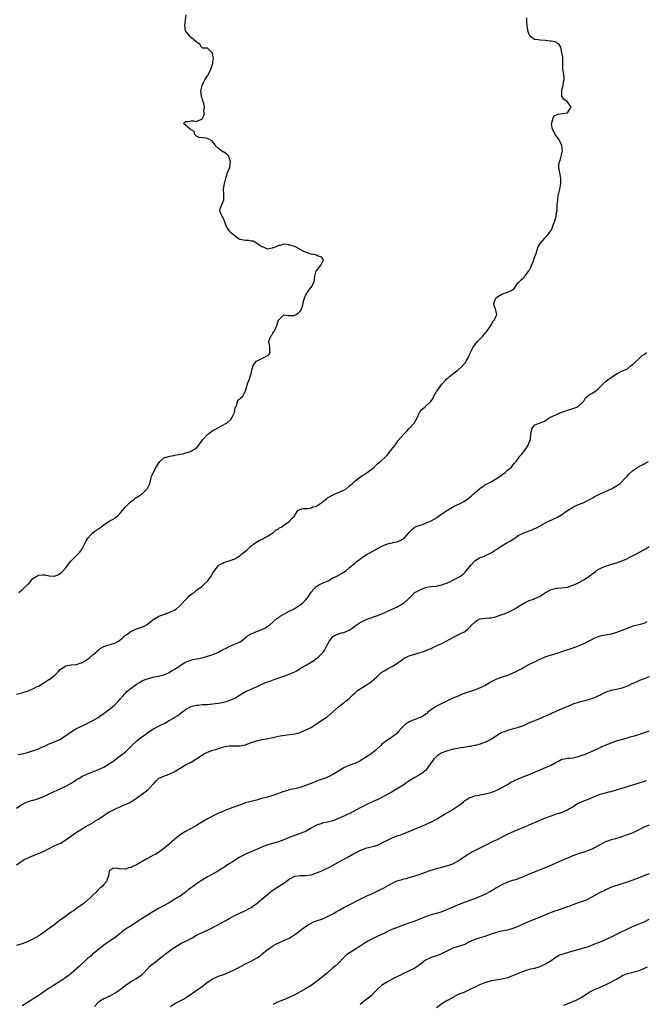
# Model space of a CAD drawing. Units: inches. Extents: x 2502000 to 2505000, y 1476000 to 1479000.
# Drawn here: x 2503756 to 2503986, y 1476704 to 1477065 of the extents above; entities that cross this region are included whole.
import ezdxf

# ---------------------------------------------------------------- set-up
doc = ezdxf.new("R2010")
doc.units = ezdxf.units.IN
doc.header["$MEASUREMENT"] = 0
doc.layers.add('LD25021476_10ft', color=60, linetype='Continuous')

msp = doc.modelspace()

# ---------------------------------------------------------------- linework, layer by layer
at = {"layer": 'LD25021476_10ft'}
for points, elevation in [([(2503755, 1476817.61), (2503757, 1476818.18), (2503757.66, 1476818.34), (2503759, 1476818.81), (2503759.16, 1476818.84), (2503759.6, 1476819), (2503761, 1476819.61), (2503762.31, 1476820.31), (2503763, 1476820.63), (2503763.66, 1476821), (2503765, 1476821.86), (2503766.83, 1476823), (2503767, 1476823.09), (2503769, 1476824.63), (2503769.34, 1476825), (2503770.21, 1476825.79), (2503771, 1476826.67), (2503771.37, 1476827), (2503773, 1476828.03), (2503774.26, 1476828.26), (2503775, 1476828.42), (2503777, 1476828.55), (2503778.34, 1476829), (2503778.85, 1476829.15), (2503779, 1476829.22), (2503780.12, 1476829.88), (2503781, 1476830.46), (2503781.76, 1476831), (2503783, 1476832.07), (2503784.05, 1476833), (2503784.54, 1476833.46), (2503785, 1476833.84), (2503785.65, 1476834.35), (2503787, 1476835.1), (2503790.1, 1476836.1), (2503791, 1476836.36), (2503792.14, 1476837), (2503792.68, 1476837.32), (2503793, 1476837.53), (2503793.75, 1476838.25), (2503794.61, 1476839), (2503795, 1476839.32), (2503795.97, 1476839.97), (2503797, 1476840.71), (2503797.73, 1476841), (2503799, 1476841.61), (2503800.06, 1476841.94), (2503801.5, 1476842.5), (2503802.58, 1476843), (2503803, 1476843.35), (2503804.4, 1476844.4), (2503805, 1476844.88), (2503807, 1476846.1), (2503807.55, 1476846.45), (2503809, 1476846.89), (2503809.3, 1476847), (2503811, 1476847.66), (2503813, 1476848.57), (2503813.63, 1476849), (2503815, 1476850.14), (2503817, 1476852.31), (2503817.72, 1476853), (2503818.32, 1476853.68), (2503819.42, 1476854.58), (2503820.12, 1476855), (2503821, 1476855.75), (2503822.65, 1476857), (2503823, 1476857.29), (2503823.9, 1476858.1), (2503825, 1476859.17), (2503826.33, 1476861), (2503827, 1476862.09), (2503827.32, 1476862.68), (2503829, 1476864.88), (2503829.18, 1476865), (2503830.35, 1476865.65), (2503831, 1476865.92), (2503831.79, 1476866.21), (2503833, 1476866.55), (2503833.3, 1476866.7), (2503835, 1476867.32), (2503835.77, 1476867.77), (2503837, 1476868.53), (2503837.54, 1476869), (2503839.46, 1476870.54), (2503839.98, 1476871), (2503841, 1476872.02), (2503842.42, 1476873), (2503842.74, 1476873.26), (2503843, 1476873.45), (2503844, 1476874), (2503845, 1476874.49), (2503845.32, 1476874.68), (2503845.96, 1476875), (2503847, 1476875.68), (2503849.18, 1476877), (2503850.13, 1476877.87), (2503851, 1476878.26), (2503851.38, 1476878.62), (2503852.22, 1476879), (2503853, 1476879.65), (2503854.92, 1476881), (2503855.95, 1476882.05), (2503856.87, 1476883), (2503857, 1476883.3), (2503858.09, 1476885), (2503858.68, 1476885.32), (2503859, 1476885.54), (2503860.23, 1476885.77), (2503861, 1476885.83), (2503861.81, 1476885.81), (2503863, 1476886.03), (2503863.64, 1476886.36), (2503865, 1476886.65), (2503865.19, 1476886.81), (2503865.53, 1476887), (2503867, 1476887.97), (2503868.2, 1476889), (2503868.61, 1476889.38), (2503869, 1476889.66), (2503870.59, 1476890.59), (2503871, 1476890.85), (2503871.48, 1476891), (2503873, 1476891.62), (2503874.13, 1476892.13), (2503875, 1476892.49), (2503875.83, 1476893), (2503877, 1476893.93), (2503878.19, 1476895), (2503879, 1476895.77), (2503880.8, 1476897.2), (2503881, 1476897.3), (2503881.98, 1476898.02), (2503883, 1476898.53), (2503883.24, 1476898.75), (2503883.61, 1476899), (2503885, 1476900.05), (2503886.08, 1476901), (2503887, 1476901.77), (2503887.62, 1476902.38), (2503888.49, 1476903), (2503890.59, 1476905), (2503891, 1476905.5), (2503891.65, 1476906.35), (2503892.31, 1476907), (2503893, 1476908), (2503893.78, 1476909), (2503895, 1476910.67), (2503896.99, 1476913), (2503897.98, 1476914.02), (2503898.8, 1476915), (2503899, 1476915.18), (2503900.86, 1476917.14), (2503901.93, 1476919), (2503902.78, 1476921), (2503902.85, 1476921.15), (2503903, 1476921.37), (2503903.8, 1476922.2), (2503904.72, 1476923), (2503905, 1476923.22), (2503906.98, 1476925.02), (2503907.77, 1476926.23), (2503908.05, 1476927), (2503909, 1476928.67), (2503909.21, 1476929), (2503911, 1476931.35), (2503912.42, 1476933), (2503912.71, 1476933.29), (2503913, 1476933.52), (2503913.8, 1476934.2), (2503914.8, 1476935), (2503915, 1476935.13), (2503917, 1476936.68), (2503918.21, 1476937.79), (2503919.18, 1476938.82), (2503919.33, 1476939), (2503919.85, 1476939.85), (2503920.6, 1476941), (2503920.75, 1476941.25), (2503921, 1476941.89), (2503921.35, 1476942.65), (2503921.45, 1476943), (2503922.44, 1476945), (2503922.65, 1476945.35), (2503923, 1476945.81), (2503924.02, 1476947), (2503925, 1476948.07), (2503925.94, 1476949), (2503927, 1476950.21), (2503927.35, 1476950.65), (2503927.63, 1476951), (2503929, 1476953), (2503929.61, 1476954.39), (2503930.22, 1476955), (2503931, 1476956.75), (2503931.14, 1476957), (2503930.58, 1476959), (2503930.17, 1476960.17), (2503930.04, 1476961), (2503930.22, 1476961.78), (2503930.77, 1476963), (2503931, 1476963.22), (2503931.5, 1476963.5), (2503933, 1476964.46), (2503935, 1476965.15), (2503936.31, 1476965.69), (2503937.45, 1476966.55), (2503939, 1476968.65), (2503939.29, 1476969), (2503940.2, 1476969.8), (2503941, 1476970.59), (2503941.23, 1476970.77), (2503941.38, 1476971), (2503942.54, 1476972.54), (2503942.91, 1476973), (2503943, 1476973.15), (2503943.62, 1476974.38), (2503944.66, 1476977), (2503944.74, 1476977.26), (2503945, 1476977.91), (2503945.28, 1476978.72), (2503945.66, 1476979.66), (2503946.1, 1476981), (2503946.27, 1476981.73), (2503947.02, 1476982.98), (2503948.71, 1476985), (2503948.85, 1476985.15), (2503949, 1476985.27), (2503949.83, 1476986.17), (2503950.48, 1476987), (2503951, 1476987.82), (2503951.52, 1476989), (2503951.9, 1476990.1), (2503952.28, 1476991), (2503952.9, 1476993), (2503953.17, 1476994.83), (2503953.21, 1476995), (2503953.31, 1476997), (2503953.44, 1476999), (2503953.55, 1476999.55), (2503953.78, 1477001), (2503954.26, 1477003), (2503954.58, 1477005), (2503954.57, 1477005.43), (2503954.56, 1477007), (2503954.34, 1477008.34), (2503954.18, 1477009), (2503954.04, 1477009.96), (2503953.87, 1477011), (2503953.92, 1477011.92), (2503954.11, 1477013), (2503954.36, 1477013.64), (2503954.68, 1477015), (2503955.19, 1477017), (2503955.01, 1477019), (2503954.32, 1477020.32), (2503954, 1477021), (2503953, 1477022.33), (2503952.57, 1477023), (2503952.04, 1477024.04), (2503951.51, 1477025), (2503951.12, 1477026.88), (2503951.12, 1477027), (2503951.27, 1477027.27), (2503951.73, 1477029), (2503952.12, 1477029.88), (2503953, 1477030.19), (2503953.54, 1477030.46), (2503955.31, 1477030.69), (2503957.04, 1477031), (2503958.36, 1477033), (2503957.01, 1477035.01), (2503955.84, 1477035.84), (2503955, 1477036.92), (2503954.95, 1477036.95), (2503954.94, 1477037), (2503954.95, 1477037.05), (2503954.93, 1477039), (2503955, 1477039.36), (2503955.44, 1477041), (2503955.62, 1477042.38), (2503955.83, 1477043), (2503955.78, 1477043.78), (2503955.66, 1477045), (2503955.39, 1477047), (2503955.37, 1477047.37), (2503955.39, 1477049), (2503955.36, 1477051), (2503955.32, 1477051.32), (2503955.02, 1477053), (2503954.58, 1477055), (2503954.03, 1477056.03), (2503953, 1477056.67), (2503952.84, 1477056.84), (2503952.37, 1477057), (2503951, 1477057.26), (2503950.72, 1477057.28), (2503949, 1477057.49), (2503947, 1477057.59), (2503946.24, 1477057.76), (2503945, 1477057.82), (2503943.44, 1477059), (2503943.21, 1477059.21), (2503942.66, 1477060.66), (2503942.22, 1477063), (2503942.16, 1477064.16), (2503942.08, 1477065), (2503942.14, 1477065.86)], 8540), ([(2503755.88, 1476855), (2503757, 1476855.96), (2503758.12, 1476857), (2503759, 1476857.91), (2503759.58, 1476858.42), (2503760.06, 1476859), (2503761, 1476860.03), (2503762.42, 1476861), (2503762.77, 1476861.23), (2503763, 1476861.32), (2503764.57, 1476861.43), (2503765, 1476861.47), (2503765.43, 1476861.43), (2503767, 1476861.07), (2503769, 1476861), (2503770.42, 1476861.58), (2503771, 1476861.9), (2503771.58, 1476862.42), (2503773, 1476864.03), (2503774.24, 1476865.76), (2503775, 1476866.52), (2503775.22, 1476866.78), (2503777.52, 1476869), (2503778.23, 1476869.77), (2503779.04, 1476870.96), (2503780.38, 1476873.62), (2503781.14, 1476874.86), (2503783, 1476876.92), (2503783.13, 1476877), (2503784.16, 1476877.84), (2503785, 1476878.32), (2503785.4, 1476878.6), (2503785.98, 1476879), (2503787, 1476879.81), (2503788.92, 1476881.08), (2503790.22, 1476881.78), (2503791, 1476882.22), (2503791.45, 1476882.55), (2503791.97, 1476883), (2503793, 1476884.02), (2503793.81, 1476885), (2503794.31, 1476885.69), (2503795, 1476886.4), (2503795.26, 1476886.74), (2503795.53, 1476887), (2503797, 1476888.29), (2503797.85, 1476889), (2503798.49, 1476889.51), (2503799.73, 1476890.27), (2503800.84, 1476891), (2503801, 1476891.14), (2503802.94, 1476893), (2503803.59, 1476894.41), (2503803.82, 1476895), (2503804.4, 1476897), (2503804.51, 1476897.49), (2503805.09, 1476898.92), (2503806.23, 1476901), (2503807, 1476902.29), (2503807.3, 1476902.7), (2503807.48, 1476903), (2503809, 1476904.38), (2503811.18, 1476905), (2503812.72, 1476905.28), (2503813, 1476905.29), (2503814.42, 1476905.58), (2503815, 1476905.72), (2503816.11, 1476905.89), (2503817, 1476906.16), (2503817.68, 1476906.32), (2503819, 1476906.79), (2503819.4, 1476907), (2503821, 1476908.05), (2503821.79, 1476909), (2503823.13, 1476911), (2503825, 1476912.95), (2503827, 1476914.37), (2503827.42, 1476914.58), (2503829, 1476915.53), (2503831.75, 1476917), (2503832.51, 1476917.49), (2503833.57, 1476918.43), (2503833.98, 1476919), (2503834.87, 1476921), (2503834.87, 1476921.13), (2503835, 1476921.7), (2503835.21, 1476922.79), (2503835.35, 1476923), (2503835.83, 1476923.83), (2503836, 1476925), (2503836.3, 1476925.7), (2503837, 1476926.11), (2503837.96, 1476927), (2503839, 1476928.91), (2503839.48, 1476930.52), (2503839.55, 1476931), (2503839.84, 1476931.84), (2503840.32, 1476933), (2503840.93, 1476935), (2503841, 1476935.25), (2503841.36, 1476937), (2503841.79, 1476938.21), (2503842.23, 1476939), (2503843, 1476939.83), (2503844.66, 1476940.66), (2503845, 1476940.87), (2503845.38, 1476941), (2503847, 1476941.95), (2503847.61, 1476942.39), (2503848.03, 1476943), (2503847.92, 1476943.92), (2503847.83, 1476945), (2503847.58, 1476946.42), (2503847.51, 1476947), (2503847.77, 1476947.77), (2503848.27, 1476949), (2503848.6, 1476949.4), (2503849, 1476950.14), (2503849.59, 1476951), (2503850.12, 1476952.12), (2503850.59, 1476953), (2503850.62, 1476953.38), (2503851.09, 1476954.91), (2503851.16, 1476955), (2503853, 1476956.83), (2503854.55, 1476956.55), (2503855, 1476956.64), (2503856.62, 1476956.62), (2503857, 1476956.65), (2503857.57, 1476957), (2503858.41, 1476957.59), (2503859, 1476958.2), (2503859.31, 1476958.69), (2503859.47, 1476959), (2503859.69, 1476959.69), (2503860.06, 1476961), (2503860.19, 1476961.81), (2503860.63, 1476963), (2503861, 1476963.9), (2503861.62, 1476965), (2503863.05, 1476966.95), (2503863.11, 1476967), (2503863.31, 1476967.31), (2503864.17, 1476969), (2503864.2, 1476969.8), (2503864.34, 1476971), (2503864.92, 1476972.92), (2503864.95, 1476973), (2503865.9, 1476974.1), (2503866.57, 1476975), (2503867, 1476975.81), (2503867.56, 1476977), (2503867, 1476977.96), (2503865.59, 1476978.41), (2503865, 1476978.78), (2503864.1, 1476979), (2503863, 1476979.15), (2503861.58, 1476979.58), (2503860.16, 1476980.16), (2503859, 1476980.86), (2503858.9, 1476980.9), (2503857, 1476981.92), (2503855.75, 1476982.25), (2503855, 1476982.47), (2503854.56, 1476982.56), (2503853, 1476982.7), (2503851.69, 1476982.31), (2503851, 1476982.26), (2503850.2, 1476981.8), (2503849, 1476981.36), (2503848.72, 1476981.28), (2503847, 1476980.98), (2503845.6, 1476981.6), (2503845, 1476981.79), (2503843.12, 1476983), (2503843.06, 1476983.06), (2503843, 1476983.09), (2503841.81, 1476983.81), (2503841, 1476983.87), (2503840.07, 1476984.07), (2503839, 1476984.08), (2503838.21, 1476984.21), (2503837, 1476984.53), (2503836.61, 1476984.61), (2503835.98, 1476985), (2503835, 1476985.76), (2503833.47, 1476987), (2503833.3, 1476987.3), (2503833, 1476987.7), (2503832.13, 1476989), (2503831.51, 1476990.49), (2503831.27, 1476991.27), (2503831, 1476991.77), (2503830.67, 1476992.67), (2503830.38, 1476993), (2503829.94, 1476994.06), (2503829.57, 1476995), (2503829.72, 1476995.72), (2503830.96, 1476999), (2503831.01, 1477001), (2503830.91, 1477003), (2503831, 1477003.65), (2503831.28, 1477005), (2503831.77, 1477007), (2503832.11, 1477008.11), (2503832.3, 1477009), (2503832.54, 1477009.46), (2503833, 1477010.43), (2503833.22, 1477010.78), (2503833.22, 1477011), (2503833.19, 1477011.19), (2503833.45, 1477013), (2503833, 1477014.6), (2503832.81, 1477015), (2503831.94, 1477015.94), (2503831, 1477016.49), (2503830.69, 1477016.69), (2503830.12, 1477017), (2503829, 1477017.85), (2503827.81, 1477019), (2503827.62, 1477019.62), (2503827, 1477020.33), (2503826.72, 1477020.72), (2503825, 1477021.56), (2503824.4, 1477021.61), (2503821.95, 1477021.95), (2503821, 1477022.36), (2503820.33, 1477023), (2503820.08, 1477024.08), (2503819, 1477024.65), (2503818.88, 1477024.88), (2503818.61, 1477025), (2503817, 1477026.39), (2503816.24, 1477027), (2503817, 1477027.75), (2503817.82, 1477027.82), (2503819, 1477027.96), (2503819.99, 1477027.99), (2503821, 1477027.73), (2503822.54, 1477028.54), (2503823, 1477028.75), (2503823.2, 1477029), (2503823.76, 1477030.24), (2503823.77, 1477031), (2503823.67, 1477031.67), (2503823.93, 1477033), (2503823.68, 1477034.32), (2503823.45, 1477035), (2503823.31, 1477035.31), (2503823, 1477036.29), (2503822.8, 1477036.8), (2503822.76, 1477037), (2503822.56, 1477039), (2503823.03, 1477041), (2503823.67, 1477042.33), (2503824.04, 1477043), (2503825, 1477044.54), (2503825.84, 1477046.16), (2503826.23, 1477047), (2503826.92, 1477049), (2503826.91, 1477049.09), (2503827, 1477049.59), (2503827.2, 1477051), (2503827, 1477052.16), (2503826.86, 1477052.86), (2503826.69, 1477053), (2503825, 1477054.72), (2503823.29, 1477054.71), (2503823, 1477054.81), (2503822.91, 1477054.91), (2503822.78, 1477055), (2503822.18, 1477056.18), (2503821, 1477056.82), (2503820.95, 1477056.95), (2503820.9, 1477057), (2503819, 1477058.58), (2503818.6, 1477059), (2503817.87, 1477059.87), (2503816.98, 1477061), (2503816.65, 1477063), (2503816.92, 1477064.92), (2503817.13, 1477066.87)], 8530), ([(2503755.57, 1476795.57), (2503757, 1476795.79), (2503758.04, 1476796.04), (2503759, 1476796.28), (2503760.82, 1476796.82), (2503761.38, 1476797), (2503763, 1476797.61), (2503763.92, 1476798.08), (2503765, 1476798.5), (2503767, 1476799.41), (2503767.67, 1476799.67), (2503770.89, 1476801), (2503772.18, 1476801.82), (2503773.77, 1476803), (2503775, 1476803.8), (2503776.93, 1476805), (2503778.35, 1476805.65), (2503779, 1476806.01), (2503779.69, 1476806.31), (2503783, 1476807.95), (2503784.91, 1476809.09), (2503786.03, 1476809.97), (2503787, 1476810.6), (2503787.22, 1476810.78), (2503787.6, 1476811), (2503790.15, 1476813), (2503791, 1476813.74), (2503791.59, 1476814.41), (2503792.25, 1476815), (2503793, 1476815.76), (2503794.05, 1476817), (2503794.47, 1476817.53), (2503795, 1476818.03), (2503795.43, 1476818.57), (2503797, 1476819.91), (2503798.46, 1476821), (2503799, 1476821.36), (2503800.02, 1476821.98), (2503801, 1476822.5), (2503801.35, 1476822.65), (2503802.2, 1476823), (2503803, 1476823.3), (2503805, 1476823.86), (2503807, 1476824.31), (2503809, 1476824.79), (2503809.62, 1476825), (2503811, 1476825.66), (2503811.82, 1476826.18), (2503813, 1476826.85), (2503815, 1476828.19), (2503816.73, 1476829.27), (2503817, 1476829.4), (2503818.13, 1476829.87), (2503819, 1476830.17), (2503819.67, 1476830.33), (2503821, 1476830.58), (2503823, 1476831), (2503825, 1476831.59), (2503827, 1476832.23), (2503829, 1476833.02), (2503830.25, 1476833.75), (2503831, 1476834.12), (2503831.57, 1476834.43), (2503832.77, 1476835), (2503833, 1476835.12), (2503837, 1476836.84), (2503837.29, 1476837), (2503839.3, 1476838.7), (2503839.73, 1476839), (2503841, 1476839.75), (2503842.27, 1476840.27), (2503843, 1476840.59), (2503844.75, 1476841.25), (2503845, 1476841.39), (2503846.08, 1476841.92), (2503847, 1476842.47), (2503847.76, 1476843), (2503850.52, 1476845.48), (2503851, 1476845.72), (2503851.68, 1476846.32), (2503853.04, 1476847.04), (2503855, 1476848.13), (2503856.78, 1476849), (2503859, 1476850.37), (2503859.83, 1476851), (2503861, 1476852.15), (2503861.66, 1476853), (2503863, 1476855.11), (2503864.84, 1476857.16), (2503866.09, 1476857.91), (2503867, 1476858.21), (2503867.48, 1476858.52), (2503868.67, 1476859), (2503869.29, 1476859.29), (2503871, 1476860.29), (2503872.49, 1476861), (2503872.81, 1476861.19), (2503873, 1476861.26), (2503874.1, 1476861.9), (2503875.39, 1476862.61), (2503875.87, 1476863), (2503877, 1476863.98), (2503879, 1476865.75), (2503879.71, 1476866.29), (2503880.6, 1476867), (2503881.89, 1476867.89), (2503883.55, 1476869), (2503884.5, 1476869.5), (2503889, 1476871.97), (2503891, 1476872.85), (2503892.8, 1476873.2), (2503893, 1476873.26), (2503894.44, 1476873.56), (2503895.86, 1476874.14), (2503897.21, 1476875), (2503899.01, 1476877), (2503899.93, 1476878.07), (2503901, 1476878.9), (2503901.2, 1476879), (2503903, 1476879.66), (2503903.88, 1476879.88), (2503906.45, 1476881), (2503907, 1476881.19), (2503909, 1476882.41), (2503909.77, 1476883), (2503911, 1476883.85), (2503913, 1476885.14), (2503915.43, 1476886.57), (2503917.62, 1476887.62), (2503919, 1476888.32), (2503920, 1476889), (2503921, 1476889.72), (2503921.67, 1476890.33), (2503922.47, 1476891), (2503923, 1476891.53), (2503924.77, 1476893), (2503924.88, 1476893.12), (2503925, 1476893.23), (2503925.66, 1476893.66), (2503927, 1476894.58), (2503927.27, 1476894.73), (2503927.88, 1476895), (2503929, 1476895.57), (2503931, 1476896.74), (2503931.4, 1476897), (2503932.34, 1476897.66), (2503933, 1476898.18), (2503934.21, 1476899), (2503935, 1476899.78), (2503936.49, 1476901), (2503937, 1476901.65), (2503937.61, 1476902.39), (2503938.17, 1476903), (2503939.62, 1476905), (2503940.27, 1476905.73), (2503941.24, 1476907), (2503941.72, 1476907.71), (2503942.6, 1476909), (2503943, 1476910.17), (2503943.46, 1476911), (2503943.47, 1476911.47), (2503943.61, 1476913), (2503943.89, 1476914.11), (2503943.91, 1476915), (2503945, 1476916.39), (2503946.23, 1476917), (2503946.87, 1476917.13), (2503947, 1476917.24), (2503948.33, 1476917.67), (2503949, 1476918.08), (2503950.33, 1476919), (2503953, 1476920.28), (2503954.62, 1476921), (2503956.37, 1476921.63), (2503957.85, 1476922.15), (2503959, 1476922.5), (2503960.48, 1476923), (2503961, 1476923.26), (2503962.89, 1476925), (2503962.93, 1476925.07), (2503963, 1476925.14), (2503963.66, 1476926.34), (2503965, 1476927.43), (2503966.05, 1476928.05), (2503967.47, 1476929), (2503968.31, 1476929.69), (2503969.65, 1476931), (2503971, 1476932.37), (2503971.8, 1476933), (2503972.5, 1476933.5), (2503973, 1476933.88), (2503975, 1476935.14), (2503977, 1476936.15), (2503979, 1476937.01), (2503980.04, 1476937.96), (2503981, 1476938.61), (2503981.17, 1476938.83), (2503981.37, 1476939), (2503983.54, 1476941), (2503984.27, 1476941.73), (2503985, 1476942.16), (2503985.43, 1476942.57), (2503986.02, 1476943)], 8550), ([(2503755, 1476775.82), (2503756.69, 1476777), (2503757, 1476777.2), (2503758.2, 1476777.8), (2503759, 1476778.17), (2503759.65, 1476778.35), (2503761, 1476778.77), (2503761.19, 1476778.81), (2503763, 1476779.35), (2503765, 1476780.16), (2503767, 1476781.07), (2503768.29, 1476781.71), (2503769, 1476782.02), (2503769.65, 1476782.35), (2503771, 1476782.96), (2503773, 1476783.94), (2503775, 1476785), (2503777.45, 1476786.56), (2503778.19, 1476787), (2503779, 1476787.52), (2503779.97, 1476787.97), (2503781, 1476788.48), (2503783, 1476789.19), (2503785, 1476789.96), (2503787, 1476790.91), (2503789, 1476792.1), (2503790.29, 1476793), (2503793.03, 1476794.97), (2503795, 1476796.55), (2503797.43, 1476799), (2503799, 1476800.45), (2503799.72, 1476801), (2503800.41, 1476801.59), (2503802.41, 1476803), (2503803, 1476803.46), (2503805, 1476804.79), (2503807.75, 1476806.25), (2503809.09, 1476806.91), (2503811, 1476807.97), (2503812.75, 1476809), (2503812.9, 1476809.1), (2503813, 1476809.18), (2503814.12, 1476809.88), (2503815, 1476810.58), (2503817, 1476812.03), (2503818.75, 1476813), (2503818.92, 1476813.08), (2503820.49, 1476813.51), (2503821, 1476813.62), (2503821.66, 1476813.66), (2503823, 1476813.81), (2503824.1, 1476813.9), (2503825, 1476813.92), (2503825.98, 1476814.02), (2503827, 1476814.1), (2503827.82, 1476814.18), (2503829, 1476814.35), (2503831, 1476814.74), (2503831.87, 1476815), (2503833, 1476815.37), (2503835, 1476816.24), (2503836.34, 1476817), (2503839, 1476818.58), (2503839.92, 1476819), (2503841, 1476819.45), (2503841.81, 1476819.81), (2503843, 1476820.29), (2503845, 1476821.26), (2503847, 1476822.12), (2503847.66, 1476822.34), (2503849.41, 1476823), (2503853, 1476824.21), (2503855, 1476824.99), (2503856.42, 1476825.58), (2503857, 1476825.9), (2503857.76, 1476826.24), (2503859, 1476827.04), (2503861, 1476828.19), (2503863, 1476829.37), (2503863.99, 1476830.01), (2503865.15, 1476830.85), (2503865.31, 1476831), (2503867, 1476832.62), (2503867.33, 1476833), (2503868.03, 1476833.97), (2503869, 1476835.82), (2503869.65, 1476837), (2503871, 1476838.77), (2503871.35, 1476839), (2503873, 1476839.83), (2503874.13, 1476840.13), (2503875, 1476840.31), (2503877, 1476841.18), (2503878.08, 1476841.92), (2503879.22, 1476842.78), (2503879.48, 1476843), (2503881, 1476843.97), (2503883, 1476844.98), (2503884.52, 1476845.48), (2503885, 1476845.72), (2503886.12, 1476846.12), (2503887.51, 1476846.49), (2503889, 1476847.09), (2503892.78, 1476848.78), (2503894.37, 1476849.63), (2503895, 1476849.91), (2503895.67, 1476850.33), (2503896.94, 1476851), (2503897, 1476851.05), (2503899.09, 1476853), (2503900.02, 1476853.98), (2503901, 1476854.92), (2503901.11, 1476855), (2503903, 1476855.9), (2503905, 1476856.75), (2503906.12, 1476857), (2503907, 1476857.16), (2503909, 1476857.32), (2503910.38, 1476857.62), (2503911, 1476857.74), (2503911.89, 1476858.11), (2503913, 1476858.49), (2503913.33, 1476858.67), (2503914.11, 1476859), (2503915, 1476859.44), (2503915.92, 1476859.92), (2503917, 1476860.51), (2503917.82, 1476861), (2503919, 1476861.95), (2503919.54, 1476862.46), (2503920.05, 1476863), (2503921.54, 1476865), (2503923, 1476866.58), (2503923.6, 1476867), (2503925, 1476867.75), (2503926.2, 1476868.2), (2503927, 1476868.48), (2503929, 1476869.45), (2503931.27, 1476871), (2503933, 1476872.13), (2503934.55, 1476873), (2503936.1, 1476873.9), (2503937.31, 1476874.69), (2503939, 1476875.81), (2503941, 1476876.86), (2503943, 1476877.64), (2503944.03, 1476877.97), (2503945, 1476878.39), (2503945.44, 1476878.56), (2503947, 1476879.39), (2503949, 1476880.55), (2503949.88, 1476881), (2503950.65, 1476881.35), (2503951, 1476881.53), (2503952.05, 1476881.95), (2503953, 1476882.46), (2503953.37, 1476882.63), (2503953.95, 1476883), (2503955, 1476883.6), (2503957, 1476885.06), (2503959, 1476886.31), (2503959.45, 1476886.55), (2503960.44, 1476887), (2503963, 1476888.01), (2503966.28, 1476889.72), (2503967, 1476890.13), (2503967.59, 1476890.41), (2503969, 1476891.15), (2503973.13, 1476893), (2503975.57, 1476894.43), (2503976.3, 1476895), (2503978.36, 1476897), (2503979, 1476897.81), (2503979.59, 1476898.41), (2503981, 1476899.77), (2503982.84, 1476901), (2503983, 1476901.09), (2503985, 1476902.1), (2503985.57, 1476902.43), (2503986.69, 1476903)], 8560), ([(2503755, 1476755.09), (2503757, 1476756.52), (2503757.81, 1476757), (2503761.45, 1476758.55), (2503763, 1476759.16), (2503765, 1476760.06), (2503766.93, 1476761.07), (2503768.25, 1476761.75), (2503769, 1476762.09), (2503769.66, 1476762.34), (2503771.09, 1476763), (2503773, 1476764.19), (2503777, 1476767.03), (2503779, 1476768.3), (2503780.12, 1476769), (2503783.28, 1476770.72), (2503783.71, 1476771), (2503785, 1476771.75), (2503787, 1476773.17), (2503788.14, 1476773.86), (2503789, 1476774.5), (2503790, 1476775), (2503791, 1476775.46), (2503791.81, 1476775.81), (2503793, 1476776.27), (2503794.46, 1476777), (2503794.85, 1476777.15), (2503796.23, 1476777.77), (2503797, 1476778.23), (2503797.5, 1476778.5), (2503798.2, 1476779), (2503799, 1476779.54), (2503802.15, 1476781.85), (2503803.29, 1476782.71), (2503803.62, 1476783), (2503805, 1476784.47), (2503805.45, 1476785), (2503806.13, 1476785.87), (2503807.2, 1476786.8), (2503807.58, 1476787), (2503809, 1476787.61), (2503811, 1476788.34), (2503812.81, 1476789.19), (2503815, 1476790.52), (2503817, 1476791.7), (2503819, 1476792.76), (2503820.4, 1476793.6), (2503821, 1476793.93), (2503822.55, 1476795), (2503823, 1476795.28), (2503823.59, 1476795.59), (2503825, 1476796.36), (2503827, 1476797.11), (2503828.48, 1476797.52), (2503829, 1476797.72), (2503830.11, 1476798.11), (2503831, 1476798.33), (2503831.6, 1476798.4), (2503833, 1476798.68), (2503835, 1476798.7), (2503835.28, 1476798.72), (2503837, 1476798.72), (2503839, 1476799.1), (2503841, 1476799.87), (2503842.3, 1476800.3), (2503843, 1476800.58), (2503845, 1476801), (2503846.74, 1476801.26), (2503847, 1476801.34), (2503848.4, 1476801.6), (2503849, 1476801.79), (2503851, 1476802.26), (2503851.62, 1476802.38), (2503853.36, 1476802.64), (2503855, 1476802.82), (2503857, 1476803.1), (2503859, 1476803.6), (2503860.03, 1476804.03), (2503861, 1476804.39), (2503862.14, 1476805), (2503863, 1476805.48), (2503863.93, 1476806.07), (2503865, 1476806.79), (2503867, 1476808.08), (2503868.75, 1476809.25), (2503870.85, 1476811), (2503873, 1476812.99), (2503874.15, 1476813.85), (2503877, 1476816.1), (2503877.89, 1476817), (2503878.48, 1476817.52), (2503879, 1476818.05), (2503879.51, 1476818.49), (2503880.07, 1476819), (2503881, 1476819.65), (2503883, 1476820.81), (2503884.34, 1476821.66), (2503885, 1476822.12), (2503887, 1476823.92), (2503888.58, 1476825.42), (2503889, 1476825.74), (2503889.76, 1476826.24), (2503891, 1476827), (2503893, 1476827.95), (2503895, 1476829.24), (2503896, 1476830), (2503897.19, 1476830.81), (2503899, 1476831.72), (2503901, 1476832.34), (2503903, 1476832.89), (2503904.54, 1476833.46), (2503905, 1476833.61), (2503905.99, 1476834.01), (2503907, 1476834.46), (2503907.39, 1476834.61), (2503909, 1476835.36), (2503909.71, 1476835.71), (2503911, 1476836.3), (2503912.29, 1476837), (2503914.08, 1476837.91), (2503915, 1476838.43), (2503916.15, 1476839), (2503917, 1476839.39), (2503917.86, 1476839.86), (2503919, 1476840.43), (2503920.48, 1476841.52), (2503921, 1476842.05), (2503921.5, 1476842.5), (2503921.87, 1476843), (2503923, 1476844.13), (2503924.31, 1476845), (2503925, 1476845.33), (2503927, 1476845.58), (2503928.38, 1476845.62), (2503929, 1476845.67), (2503930.09, 1476845.91), (2503931, 1476846.14), (2503931.65, 1476846.35), (2503933.46, 1476847), (2503935, 1476847.67), (2503937, 1476848.62), (2503937.71, 1476849), (2503938.51, 1476849.49), (2503941, 1476851.06), (2503943, 1476852.06), (2503944.56, 1476852.56), (2503945, 1476852.72), (2503945.68, 1476853), (2503947, 1476853.58), (2503947.83, 1476854.17), (2503949, 1476854.95), (2503951, 1476856.11), (2503953, 1476856.58), (2503955, 1476856.69), (2503957, 1476856.97), (2503959, 1476857.62), (2503959.93, 1476858.07), (2503961, 1476858.52), (2503963, 1476859.62), (2503965, 1476860.92), (2503967.3, 1476862.7), (2503967.73, 1476863), (2503969, 1476863.8), (2503970.35, 1476864.35), (2503971, 1476864.65), (2503975, 1476865.89), (2503977, 1476866.6), (2503977.98, 1476867), (2503979, 1476867.45), (2503979.88, 1476867.88), (2503982.08, 1476869), (2503985, 1476870.62), (2503985.66, 1476871), (2503987, 1476871.8)], 8570), ([(2503986.19, 1476844.19), (2503985, 1476843.61), (2503983.15, 1476843.15), (2503981, 1476842.56), (2503979.85, 1476842.15), (2503977, 1476840.97), (2503975, 1476840.29), (2503973, 1476839.69), (2503971, 1476839.26), (2503969, 1476838.89), (2503967.54, 1476838.46), (2503967, 1476838.23), (2503965.31, 1476837.31), (2503963, 1476836.16), (2503961.49, 1476835.49), (2503961, 1476835.3), (2503959.3, 1476834.7), (2503959, 1476834.56), (2503957.85, 1476834.15), (2503957, 1476833.89), (2503956.36, 1476833.64), (2503952.37, 1476832.37), (2503951, 1476831.97), (2503949.42, 1476831.42), (2503949, 1476831.29), (2503947.34, 1476830.66), (2503947, 1476830.48), (2503945.99, 1476830.01), (2503944.7, 1476829.3), (2503944.11, 1476829), (2503943, 1476828.49), (2503941, 1476827.41), (2503940.31, 1476827), (2503939, 1476826.31), (2503938.14, 1476825.86), (2503937, 1476825.31), (2503935, 1476824.55), (2503934.31, 1476824.31), (2503933, 1476823.92), (2503931, 1476823.2), (2503929, 1476822.15), (2503928.33, 1476821.67), (2503927.14, 1476821), (2503925, 1476819.96), (2503922.59, 1476819), (2503921.39, 1476818.61), (2503921, 1476818.5), (2503918.4, 1476817.6), (2503916.95, 1476816.95), (2503915, 1476816.13), (2503913.41, 1476815.41), (2503913, 1476815.24), (2503911.53, 1476814.47), (2503911, 1476814.24), (2503909.48, 1476813.48), (2503908.61, 1476813), (2503907, 1476811.91), (2503905.83, 1476811), (2503905.4, 1476810.6), (2503905, 1476810.33), (2503904.24, 1476809.76), (2503902.96, 1476809.04), (2503901, 1476808.31), (2503899.83, 1476807.83), (2503899, 1476807.52), (2503898.22, 1476807), (2503897.53, 1476806.47), (2503896.49, 1476805.51), (2503896.06, 1476805), (2503895, 1476803.82), (2503894.17, 1476803), (2503893.52, 1476802.48), (2503893, 1476802.12), (2503891, 1476800.79), (2503889, 1476799.26), (2503888.7, 1476799), (2503887, 1476797.37), (2503886.59, 1476797), (2503885, 1476795.76), (2503883.94, 1476795), (2503882.13, 1476793.87), (2503880.88, 1476793.12), (2503879, 1476792.23), (2503877.8, 1476791.8), (2503877, 1476791.49), (2503875.8, 1476791), (2503875, 1476790.62), (2503873.99, 1476790.01), (2503873, 1476789.38), (2503872.45, 1476789), (2503871, 1476788.15), (2503869.37, 1476787.37), (2503869, 1476787.18), (2503868.57, 1476787), (2503867.43, 1476786.57), (2503865.95, 1476786.05), (2503865, 1476785.67), (2503864.5, 1476785.5), (2503863, 1476784.88), (2503861, 1476784.11), (2503859, 1476783.43), (2503857.04, 1476782.96), (2503855.37, 1476782.63), (2503855, 1476782.54), (2503854.31, 1476782.31), (2503853, 1476781.96), (2503852.26, 1476781.74), (2503851, 1476781.18), (2503849, 1476780.47), (2503848.23, 1476780.23), (2503847, 1476779.92), (2503845.48, 1476779.48), (2503845, 1476779.38), (2503843, 1476778.82), (2503841, 1476778.32), (2503840.01, 1476777.99), (2503839, 1476777.74), (2503838.47, 1476777.53), (2503835, 1476776.34), (2503833.93, 1476775.93), (2503833, 1476775.62), (2503831.12, 1476774.88), (2503830.66, 1476774.66), (2503828.34, 1476773.66), (2503825, 1476771.9), (2503823.49, 1476771), (2503823.17, 1476770.83), (2503821.9, 1476770.1), (2503821, 1476769.52), (2503820.1, 1476769), (2503817, 1476767.24), (2503815, 1476766), (2503813.63, 1476765), (2503813, 1476764.51), (2503810.08, 1476761.92), (2503809, 1476760.98), (2503807, 1476759.57), (2503806.04, 1476759), (2503805, 1476758.42), (2503804.06, 1476757.94), (2503803, 1476757.34), (2503802.77, 1476757.23), (2503799, 1476755.02), (2503797.58, 1476754.42), (2503797, 1476754.04), (2503796.1, 1476753.9), (2503795, 1476753.45), (2503794.45, 1476753.55), (2503793, 1476753.49), (2503792.31, 1476753.69), (2503791, 1476753.75), (2503790.31, 1476753.69), (2503789.17, 1476753), (2503789, 1476752.67), (2503788.69, 1476751), (2503788.26, 1476749.74), (2503788.05, 1476749), (2503787, 1476747.86), (2503786.29, 1476747), (2503785.54, 1476746.46), (2503784.54, 1476745.46), (2503784.14, 1476745), (2503783, 1476743.9), (2503782.14, 1476743), (2503781, 1476742.01), (2503779.74, 1476741), (2503776.99, 1476739), (2503775.81, 1476738.19), (2503775, 1476737.62), (2503774.17, 1476737), (2503773, 1476736.19), (2503771, 1476734.71), (2503770, 1476734), (2503769, 1476733.18), (2503766.13, 1476731), (2503765.47, 1476730.53), (2503764.28, 1476729.72), (2503763.11, 1476729), (2503761, 1476727.79), (2503759, 1476726.76), (2503757, 1476726.03), (2503755, 1476725.4)], 8580), ([(2503987, 1476824.01), (2503984.46, 1476823), (2503983.39, 1476822.61), (2503981.92, 1476821.92), (2503981, 1476821.53), (2503980.6, 1476821.4), (2503979, 1476820.62), (2503977, 1476819.89), (2503975, 1476819.41), (2503973.01, 1476818.99), (2503971.47, 1476818.53), (2503971, 1476818.32), (2503970.13, 1476817.87), (2503969, 1476817.31), (2503968.81, 1476817.19), (2503968.44, 1476817), (2503967, 1476816.33), (2503966.05, 1476816.05), (2503965, 1476815.66), (2503963.23, 1476815.23), (2503961.27, 1476814.73), (2503959.76, 1476814.24), (2503959, 1476813.94), (2503957.17, 1476813.17), (2503955, 1476812.3), (2503953, 1476811.47), (2503951.37, 1476810.63), (2503951, 1476810.48), (2503950.04, 1476810.04), (2503949, 1476809.53), (2503947, 1476808.67), (2503945, 1476807.91), (2503943, 1476807.13), (2503942.7, 1476807), (2503941, 1476806.18), (2503940.18, 1476805.82), (2503939, 1476805.38), (2503938.71, 1476805.29), (2503937.57, 1476805), (2503936.78, 1476804.78), (2503935, 1476804.33), (2503933.89, 1476803.89), (2503933, 1476803.58), (2503931, 1476802.37), (2503930.19, 1476801.81), (2503928.96, 1476801.04), (2503927, 1476800.06), (2503925.55, 1476799.55), (2503925, 1476799.33), (2503923.14, 1476798.86), (2503923, 1476798.84), (2503921.49, 1476798.51), (2503921, 1476798.48), (2503919.78, 1476798.22), (2503919, 1476798.12), (2503917.93, 1476797.93), (2503914.71, 1476797.29), (2503913, 1476796.88), (2503911, 1476796.11), (2503909.11, 1476794.89), (2503908.08, 1476793.92), (2503907.36, 1476793), (2503907, 1476792.48), (2503905.93, 1476791), (2503905.57, 1476790.43), (2503905, 1476789.69), (2503904.64, 1476789.36), (2503904.18, 1476789), (2503903, 1476788.17), (2503901, 1476787.13), (2503899, 1476785.88), (2503898.47, 1476785.53), (2503897.74, 1476785), (2503897, 1476784.44), (2503895, 1476783.12), (2503892.37, 1476781.63), (2503887.49, 1476779), (2503885.78, 1476778.22), (2503885, 1476777.91), (2503884.38, 1476777.62), (2503883, 1476776.95), (2503881, 1476775.91), (2503878.55, 1476774.55), (2503877, 1476773.8), (2503876.43, 1476773.57), (2503874.73, 1476772.73), (2503873, 1476771.98), (2503871.35, 1476771.35), (2503871, 1476771.23), (2503869, 1476770.69), (2503867.6, 1476770.4), (2503867, 1476770.24), (2503865, 1476769.57), (2503863.92, 1476769), (2503863, 1476768.48), (2503861, 1476767.29), (2503860.32, 1476767), (2503859, 1476766.48), (2503857, 1476765.8), (2503855, 1476765.03), (2503853, 1476764.18), (2503851, 1476763.45), (2503847.52, 1476762.48), (2503847, 1476762.32), (2503845, 1476761.54), (2503843, 1476760.64), (2503839, 1476758.94), (2503836.34, 1476757.66), (2503834.06, 1476756.06), (2503833, 1476755.38), (2503832.36, 1476755), (2503831.52, 1476754.48), (2503831, 1476754.11), (2503830.32, 1476753.68), (2503829, 1476752.87), (2503825.76, 1476751), (2503825.27, 1476750.73), (2503825, 1476750.6), (2503824.01, 1476749.99), (2503823, 1476749.41), (2503822.41, 1476749), (2503821, 1476748.11), (2503819.55, 1476747), (2503819.22, 1476746.78), (2503819, 1476746.59), (2503818.07, 1476745.93), (2503817, 1476744.95), (2503815, 1476743.58), (2503814.01, 1476743), (2503810.91, 1476741.09), (2503807, 1476738.95), (2503805, 1476737.8), (2503803, 1476736.61), (2503801, 1476735.31), (2503799.62, 1476734.38), (2503797.49, 1476733), (2503797, 1476732.71), (2503795, 1476731.41), (2503793.6, 1476730.4), (2503793, 1476729.87), (2503792.47, 1476729.53), (2503791, 1476728.28), (2503789.11, 1476727), (2503789, 1476726.91), (2503787.84, 1476726.16), (2503787, 1476725.53), (2503786.27, 1476725), (2503785, 1476724), (2503783.36, 1476722.64), (2503783, 1476722.37), (2503782.3, 1476721.7), (2503781, 1476720.63), (2503779.12, 1476718.88), (2503779, 1476718.78), (2503778.1, 1476717.9), (2503775, 1476715.2), (2503773.78, 1476714.22), (2503772.61, 1476713.39), (2503772.03, 1476713), (2503768.94, 1476711), (2503767.75, 1476710.25), (2503767, 1476709.74), (2503765.84, 1476709), (2503765, 1476708.39), (2503762.91, 1476707), (2503761.75, 1476706.25), (2503761, 1476705.8), (2503760.53, 1476705.47), (2503757, 1476703.28)], 8590), ([(2503783.62, 1476703), (2503785, 1476704.7), (2503785.37, 1476705), (2503787, 1476705.95), (2503787.76, 1476706.24), (2503789, 1476706.85), (2503789.11, 1476706.89), (2503791, 1476707.91), (2503792.56, 1476709), (2503792.81, 1476709.19), (2503793, 1476709.34), (2503793.97, 1476710.03), (2503795, 1476710.89), (2503797, 1476712.22), (2503798.78, 1476713.22), (2503801, 1476714.78), (2503801.25, 1476715), (2503803, 1476716.82), (2503804.02, 1476717.98), (2503805.28, 1476719), (2503807.95, 1476721), (2503808.52, 1476721.48), (2503809, 1476721.81), (2503809.61, 1476722.39), (2503810.49, 1476723), (2503811, 1476723.41), (2503812.43, 1476724.43), (2503813, 1476724.86), (2503815, 1476726.05), (2503815.61, 1476726.39), (2503817.11, 1476727), (2503819, 1476728.01), (2503821, 1476729.2), (2503823, 1476730.19), (2503825, 1476731.07), (2503827, 1476732.06), (2503828.75, 1476733), (2503831.46, 1476734.54), (2503833, 1476735.39), (2503835, 1476736.4), (2503839, 1476738.28), (2503839.47, 1476738.53), (2503840.3, 1476739), (2503841, 1476739.43), (2503843.17, 1476741), (2503845, 1476742.43), (2503845.65, 1476743), (2503847, 1476744.12), (2503848, 1476745), (2503848.55, 1476745.45), (2503849.73, 1476746.27), (2503851, 1476747.05), (2503853, 1476748.31), (2503853.97, 1476749), (2503855, 1476749.77), (2503857, 1476750.85), (2503857.12, 1476750.88), (2503859, 1476751.13), (2503861, 1476751.11), (2503863, 1476751.4), (2503865, 1476752.05), (2503867, 1476752.89), (2503868.43, 1476753.57), (2503869, 1476753.81), (2503869.78, 1476754.22), (2503873, 1476755.98), (2503874.78, 1476757), (2503876.22, 1476757.78), (2503878.35, 1476759), (2503879, 1476759.34), (2503881, 1476760.31), (2503882.66, 1476761), (2503883, 1476761.13), (2503884.49, 1476761.51), (2503885, 1476761.69), (2503886.08, 1476761.92), (2503887.58, 1476762.42), (2503889, 1476763.06), (2503891, 1476764.13), (2503892.95, 1476765.05), (2503895, 1476765.79), (2503895.92, 1476766.08), (2503897, 1476766.49), (2503897.38, 1476766.62), (2503899.52, 1476767.52), (2503903, 1476768.95), (2503905.83, 1476770.17), (2503907.19, 1476770.81), (2503909, 1476771.78), (2503911, 1476773.02), (2503912.21, 1476773.79), (2503913.47, 1476774.53), (2503914.33, 1476775), (2503917, 1476776.66), (2503917.61, 1476777), (2503918.32, 1476777.68), (2503919, 1476778.27), (2503919.41, 1476778.59), (2503920.17, 1476779), (2503921, 1476779.59), (2503921.81, 1476779.81), (2503923, 1476780.34), (2503924.59, 1476780.59), (2503925, 1476780.74), (2503927, 1476781.06), (2503928.49, 1476781.51), (2503929, 1476781.62), (2503931.41, 1476782.59), (2503933, 1476783.4), (2503935, 1476784.55), (2503935.75, 1476785), (2503936.56, 1476785.44), (2503937, 1476785.66), (2503937.91, 1476786.09), (2503939, 1476786.63), (2503939.85, 1476787), (2503943, 1476788.19), (2503947, 1476789.89), (2503949, 1476790.72), (2503949.64, 1476791), (2503951, 1476791.64), (2503952.5, 1476792.5), (2503953, 1476792.76), (2503953.54, 1476793), (2503955, 1476793.76), (2503956.04, 1476793.96), (2503957, 1476794.11), (2503957.79, 1476794.21), (2503959, 1476794.31), (2503959.54, 1476794.46), (2503961, 1476794.76), (2503961.17, 1476794.83), (2503961.74, 1476795), (2503963.66, 1476795.66), (2503965, 1476796.2), (2503967, 1476797.06), (2503968.26, 1476797.74), (2503969, 1476798.06), (2503969.61, 1476798.39), (2503970.94, 1476799), (2503973, 1476799.81), (2503975, 1476800.47), (2503978.52, 1476801.48), (2503979, 1476801.65), (2503980.06, 1476801.94), (2503981, 1476802.26), (2503981.58, 1476802.42), (2503983.12, 1476802.88), (2503985, 1476803.52), (2503987, 1476804.24)], 8600), ([(2503811.48, 1476703), (2503813, 1476704.13), (2503814.73, 1476705), (2503815, 1476705.15), (2503816.25, 1476705.75), (2503817, 1476706.22), (2503823, 1476710.38), (2503823.36, 1476710.64), (2503825, 1476711.94), (2503826.55, 1476713), (2503826.81, 1476713.19), (2503828.14, 1476713.86), (2503829, 1476714.14), (2503829.62, 1476714.38), (2503831, 1476714.82), (2503833, 1476715.64), (2503835, 1476716.58), (2503835.83, 1476717), (2503839, 1476718.76), (2503841, 1476719.74), (2503843, 1476720.79), (2503843.34, 1476721), (2503844.3, 1476721.7), (2503845, 1476722.3), (2503847, 1476723.95), (2503848.57, 1476725), (2503849, 1476725.26), (2503850.13, 1476725.87), (2503851.46, 1476726.54), (2503853, 1476727.22), (2503855, 1476728.17), (2503856.34, 1476729), (2503856.76, 1476729.24), (2503857, 1476729.43), (2503857.94, 1476730.06), (2503859, 1476730.9), (2503861, 1476732.41), (2503861.9, 1476733), (2503863, 1476733.66), (2503863.91, 1476734.09), (2503865, 1476734.45), (2503865.39, 1476734.61), (2503867, 1476735.13), (2503869, 1476736.02), (2503871, 1476737.09), (2503872.2, 1476737.8), (2503873, 1476738.23), (2503873.49, 1476738.51), (2503875, 1476739.33), (2503877, 1476740.4), (2503881, 1476742.48), (2503883, 1476743.43), (2503883.72, 1476743.72), (2503885, 1476744.29), (2503887, 1476745.2), (2503888.18, 1476745.82), (2503889.51, 1476746.49), (2503893, 1476748.41), (2503894.33, 1476749), (2503895, 1476749.27), (2503896.35, 1476749.65), (2503897, 1476749.85), (2503897.94, 1476750.06), (2503899, 1476750.39), (2503899.51, 1476750.49), (2503903, 1476751.55), (2503905, 1476752.3), (2503907, 1476753.1), (2503909, 1476753.72), (2503910.03, 1476753.97), (2503911, 1476754.23), (2503913, 1476754.73), (2503913.83, 1476755), (2503915, 1476755.45), (2503916.06, 1476756.06), (2503917, 1476756.56), (2503917.67, 1476757), (2503919.61, 1476758.39), (2503920.58, 1476759), (2503921, 1476759.25), (2503921.54, 1476759.54), (2503923, 1476760.35), (2503927.48, 1476762.52), (2503929.54, 1476763.54), (2503931, 1476764.24), (2503935.51, 1476766.49), (2503936.59, 1476767), (2503939, 1476767.98), (2503941.24, 1476769), (2503942.49, 1476769.51), (2503943.89, 1476770.11), (2503945, 1476770.54), (2503949, 1476772.23), (2503951, 1476773.03), (2503953, 1476773.7), (2503954, 1476774), (2503955.47, 1476774.53), (2503956.5, 1476775), (2503957, 1476775.2), (2503957.53, 1476775.53), (2503959, 1476776.36), (2503959.93, 1476777), (2503961, 1476777.66), (2503961.95, 1476778.05), (2503963, 1476778.51), (2503963.39, 1476778.61), (2503964.42, 1476779), (2503965, 1476779.19), (2503965.38, 1476779.38), (2503967, 1476780.06), (2503969, 1476780.94), (2503971, 1476781.49), (2503972.23, 1476781.77), (2503973, 1476781.97), (2503975.35, 1476782.65), (2503981, 1476784.37), (2503982.99, 1476784.99), (2503986, 1476786)], 8610), ([(2503987, 1476769.63), (2503985.4, 1476769), (2503985, 1476768.83), (2503983, 1476767.79), (2503981, 1476766.82), (2503979.72, 1476766.28), (2503979, 1476766), (2503978.24, 1476765.76), (2503977, 1476765.31), (2503974.63, 1476764.63), (2503973, 1476764.2), (2503971.66, 1476763.66), (2503971, 1476763.43), (2503969.43, 1476762.57), (2503967, 1476761.21), (2503966.52, 1476761), (2503965, 1476760.39), (2503963, 1476759.74), (2503961, 1476759.06), (2503959, 1476758.3), (2503957, 1476757.45), (2503956.69, 1476757.31), (2503955, 1476756.58), (2503951.14, 1476754.86), (2503949.73, 1476754.27), (2503949, 1476753.99), (2503948.3, 1476753.7), (2503946.43, 1476753), (2503943, 1476751.55), (2503941.62, 1476751), (2503941, 1476750.72), (2503939.76, 1476750.24), (2503938.29, 1476749.71), (2503937, 1476749.33), (2503936.77, 1476749.23), (2503935, 1476748.65), (2503933, 1476747.74), (2503931.28, 1476746.72), (2503931, 1476746.58), (2503930.04, 1476745.96), (2503928.76, 1476745.24), (2503927, 1476744.29), (2503925, 1476743.38), (2503924.09, 1476743), (2503923.31, 1476742.69), (2503921.86, 1476742.14), (2503917, 1476740.34), (2503915.83, 1476739.83), (2503915, 1476739.5), (2503913, 1476738.61), (2503911, 1476737.84), (2503909, 1476737.21), (2503907, 1476736.64), (2503905, 1476735.98), (2503901, 1476734.39), (2503898.52, 1476733.48), (2503897.13, 1476733), (2503895, 1476732.22), (2503893, 1476731.44), (2503892.01, 1476731), (2503891.33, 1476730.67), (2503890.13, 1476730.13), (2503888.62, 1476729.38), (2503887.76, 1476729), (2503887, 1476728.6), (2503885, 1476727.62), (2503883.82, 1476727), (2503883.32, 1476726.68), (2503883, 1476726.5), (2503882.11, 1476725.89), (2503881, 1476725.21), (2503880.68, 1476725), (2503879, 1476723.99), (2503877, 1476722.67), (2503876.05, 1476721.95), (2503875.02, 1476721), (2503873, 1476718.97), (2503871.98, 1476718.02), (2503871, 1476717.23), (2503869, 1476715.46), (2503867.71, 1476714.29), (2503866.61, 1476713.39), (2503865, 1476712.17), (2503863, 1476710.78), (2503861, 1476709.53), (2503859, 1476708.39), (2503857, 1476707.32), (2503855, 1476706.36), (2503852.62, 1476705.38), (2503851, 1476704.73), (2503850.49, 1476704.49), (2503849, 1476703.78)], 8620), ([(2503987, 1476751.74), (2503985.01, 1476751.01), (2503983.58, 1476750.42), (2503981, 1476749.43), (2503980.68, 1476749.32), (2503978.56, 1476748.56), (2503977, 1476748.05), (2503975.54, 1476747.54), (2503975, 1476747.39), (2503973.21, 1476746.79), (2503971.79, 1476746.21), (2503971, 1476745.85), (2503970.45, 1476745.55), (2503969, 1476744.85), (2503965.67, 1476743), (2503963.9, 1476742.1), (2503962.45, 1476741.55), (2503960.96, 1476741.04), (2503959, 1476740.35), (2503957.91, 1476739.91), (2503957, 1476739.57), (2503955, 1476738.84), (2503953.58, 1476738.42), (2503952.08, 1476737.92), (2503951, 1476737.51), (2503949.77, 1476737), (2503947, 1476735.79), (2503943, 1476734.27), (2503941, 1476733.38), (2503939, 1476732.45), (2503937, 1476731.68), (2503935, 1476731.12), (2503931.6, 1476730.4), (2503931, 1476730.25), (2503929, 1476729.63), (2503926.76, 1476728.76), (2503925, 1476728.19), (2503923, 1476727.61), (2503921.61, 1476727), (2503921.2, 1476726.8), (2503921, 1476726.73), (2503919.91, 1476726.09), (2503919, 1476725.72), (2503917, 1476725.03), (2503915, 1476724.43), (2503913.88, 1476723.88), (2503913, 1476723.52), (2503911.37, 1476722.63), (2503911, 1476722.4), (2503909, 1476721.59), (2503907, 1476720.99), (2503905, 1476720.02), (2503903, 1476718.5), (2503901, 1476717.12), (2503899, 1476716.09), (2503896.62, 1476715), (2503895.54, 1476714.46), (2503895, 1476714.21), (2503894.22, 1476713.78), (2503893, 1476713.2), (2503891, 1476712.12), (2503889.16, 1476711), (2503889, 1476710.88), (2503887, 1476709.01), (2503885, 1476707.02), (2503883.89, 1476706.11), (2503882.41, 1476705), (2503881, 1476703.81)], 8630), ([(2503986.91, 1476735), (2503985, 1476734.05), (2503982.61, 1476733), (2503981, 1476732.36), (2503979, 1476731.46), (2503976.02, 1476729.98), (2503975, 1476729.45), (2503973, 1476728.49), (2503969.21, 1476726.79), (2503967, 1476725.87), (2503964.63, 1476725), (2503959, 1476723.3), (2503955.64, 1476722.36), (2503954.16, 1476721.84), (2503952.87, 1476721.13), (2503951, 1476719.85), (2503949, 1476718.61), (2503947.93, 1476718.07), (2503946.53, 1476717.47), (2503944.96, 1476717.04), (2503943, 1476716.59), (2503942.43, 1476716.43), (2503941, 1476715.97), (2503939.31, 1476715.31), (2503937.49, 1476714.51), (2503935, 1476713.63), (2503933, 1476713.11), (2503930.75, 1476712.75), (2503929, 1476712.44), (2503928.27, 1476712.27), (2503927, 1476711.88), (2503925.17, 1476711.17), (2503924.8, 1476711), (2503923.61, 1476710.39), (2503923, 1476710.12), (2503921, 1476709.13), (2503919, 1476708.23), (2503917, 1476707.4), (2503916.13, 1476707), (2503914.08, 1476705.92), (2503913, 1476705.3), (2503912.8, 1476705.2), (2503912.49, 1476705), (2503911, 1476704), (2503909, 1476702.58)], 8640), ([(2503955.52, 1476703.52), (2503957, 1476704.07), (2503959, 1476704.88), (2503960.46, 1476705.54), (2503961.78, 1476706.22), (2503963.01, 1476706.99), (2503965, 1476708.3), (2503967, 1476709.32), (2503968.16, 1476709.84), (2503969, 1476710.15), (2503971, 1476711.05), (2503974.71, 1476713), (2503976.2, 1476713.8), (2503977, 1476714.25), (2503977.51, 1476714.49), (2503978.72, 1476715), (2503979, 1476715.11), (2503981, 1476715.6), (2503983, 1476716.14), (2503985, 1476716.97), (2503986.39, 1476717.61)], 8650)]:
    msp.add_lwpolyline(points, dxfattribs=dict(at, elevation=elevation))

doc.saveas('drawing.dxf')
